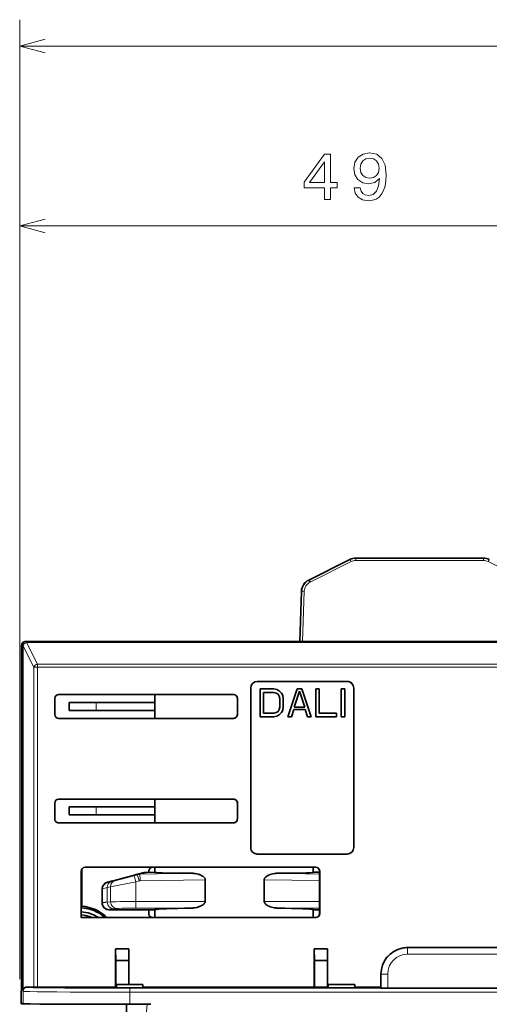
# Model space of a CAD drawing. Extents: x 0 to 841, y 0 to 594.
# Drawn here: x 220 to 255, y 291 to 365 of the extents above; entities that cross this region are included whole.
import ezdxf

# ---------------------------------------------------------------- set-up
doc = ezdxf.new("R2010")
doc.units = 0

msp = doc.modelspace()

# ---------------------------------------------------------------- linework, layer by layer
at = {"color": 94, "lineweight": 13}
for p, q in [((219.670715, 292.957916), (219.670715, 365.498535)), ((219.670715, 363.498535), (458.862854, 363.498535)), ((219.670715, 292.957916), (219.670715, 351.909149)), ((219.670715, 349.909149), (268.862854, 349.909149))]:
    msp.add_line(p, q, dxfattribs=at)
at = {"color": 7, "lineweight": 35, "ltscale": 0.086775}
msp.add_line((244.597092, 324.692383), (241.492569, 323.140076), dxfattribs=at)
at = {"color": 7, "lineweight": 13, "ltscale": 0.086748}
for p, q in [((244.604248, 324.692383), (241.500916, 323.140076)), ((244.695435, 324.530945), (241.592102, 322.978638))]:
    msp.add_line(p, q, dxfattribs=at)
at = {"color": 7, "lineweight": 13, "ltscale": 0.000179}
msp.add_line((244.597092, 324.692383), (244.604248, 324.692383), dxfattribs=at)
at = {"color": 7, "lineweight": 35, "ltscale": 0.000178}
msp.add_line((245.044281, 324.797943), (245.051392, 324.797943), dxfattribs=at)
at = {"color": 7, "lineweight": 35, "ltscale": 0.240649}
msp.add_line((254.677368, 324.797943), (245.051392, 324.797943), dxfattribs=at)
at = {"color": 7, "lineweight": 13, "ltscale": 0.240649}
msp.add_line((254.679108, 324.615417), (245.053131, 324.615417), dxfattribs=at)
at = {"color": 7, "lineweight": 13, "ltscale": 0.086801}
msp.add_line((258.142639, 322.978638), (255.036926, 324.530945), dxfattribs=at)
at = {"color": 7, "lineweight": 13, "ltscale": 0.000209}
msp.add_line((241.492569, 323.140076), (241.500916, 323.140076), dxfattribs=at)
at = {"color": 7, "lineweight": 13, "ltscale": 0.094884}
msp.add_line((241.150955, 322.291107), (241.021393, 318.497955), dxfattribs=at)
at = {"color": 7, "lineweight": 35, "ltscale": 0.094625}
msp.add_line((240.940475, 322.28064), (240.80838, 318.497955), dxfattribs=at)
at = {"color": 7, "lineweight": 13, "ltscale": 0.094622}
msp.add_line((240.949341, 322.28064), (240.82016, 318.497955), dxfattribs=at)
at = {"color": 7, "lineweight": 35, "ltscale": 0.001201}
msp.add_line((219.818085, 318.244904), (219.814331, 318.197021), dxfattribs=at)
at = {"color": 7, "lineweight": 35}
for p, q in [((219.814331, 318.197021), (219.814331, 292.078522)), ((279.893951, 318.497955), (220.198288, 318.497955)), ((248.951828, 295.355499), (275.950806, 295.355499)), ((247.456238, 292.286041), (277.455109, 292.286041))]:
    msp.add_line(p, q, dxfattribs=at)
at = {"color": 7, "lineweight": 13, "ltscale": 0.001177}
msp.add_line((219.814346, 318.197968), (219.818085, 318.244904), dxfattribs=at)
at = {"color": 7, "lineweight": 13, "ltscale": 0.00211}
msp.add_line((219.898743, 318.197968), (219.814346, 318.197968), dxfattribs=at)
at = {"color": 7, "lineweight": 13}
for p, q in [((219.814346, 318.197968), (219.814346, 292.075928)), ((219.898743, 318.197968), (219.898743, 292.075928)), ((219.926239, 318.152313), (219.926239, 292.197968)), ((279.895691, 318.420959), (220.177216, 318.420959)), ((220.735596, 316.564362), (220.735596, 292.359467)), ((291.465393, 316.787354), (221.009827, 316.787354)), ((291.466248, 316.564362), (221.010696, 316.564362)), ((221.010696, 316.564362), (221.010696, 292.35791)), ((248.956192, 294.855499), (275.95517, 294.855499)), ((291.54306, 292.281097), (227.993286, 292.281097)), ((268.862854, 291.98111), (227.99588, 291.98111))]:
    msp.add_line(p, q, dxfattribs=at)
at = {"color": 7, "lineweight": 35, "ltscale": 0.000295}
msp.add_line((219.818085, 318.244904), (219.82016, 318.2565), dxfattribs=at)
at = {"color": 7, "lineweight": 13, "ltscale": 0.044558}
msp.add_line((219.926239, 318.152313), (220.735596, 316.564362), dxfattribs=at)
at = {"color": 7, "lineweight": 35, "ltscale": 0.002088}
msp.add_line((220.198288, 318.497955), (220.114777, 318.497955), dxfattribs=at)
at = {"color": 7, "lineweight": 13, "ltscale": 0.045839}
msp.add_line((220.177216, 318.420959), (221.009827, 316.787354), dxfattribs=at)
at = {"color": 7, "lineweight": 35, "ltscale": 0.164997}
msp.add_line((239.156342, 318.497955), (232.556458, 318.497955), dxfattribs=at)
at = {"color": 7, "lineweight": 13, "ltscale": 0.006878}
msp.add_line((221.010696, 316.564362), (220.735596, 316.564362), dxfattribs=at)
at = {"color": 7, "lineweight": 35, "ltscale": 0.301336}
for p, q in [((237.110977, 314.97641), (237.110977, 302.922974)), ((244.891418, 302.922974), (244.891418, 314.97641))]:
    msp.add_line(p, q, dxfattribs=at)
at = {"color": 7, "lineweight": 35, "ltscale": 0.169511}
for p, q in [((244.391418, 315.47641), (237.610962, 315.47641)), ((237.610962, 302.422974), (244.391418, 302.422974))]:
    msp.add_line(p, q, dxfattribs=at)
at = {"color": 7, "lineweight": 35, "ltscale": 0.0525}
for p, q in [((237.818893, 314.906647), (237.818893, 312.806641)), ((237.819763, 312.806641), (237.819763, 314.906647)), ((242.018738, 314.906647), (242.018738, 312.806641)), ((242.019608, 312.806641), (242.019608, 314.906647)), ((243.943665, 314.906647), (243.943665, 312.806641)), ((243.944534, 312.806641), (243.944534, 314.906647)), ((244.207031, 314.906647), (244.207031, 312.806641))]:
    msp.add_line(p, q, dxfattribs=at)
at = {"color": 7, "lineweight": 35, "ltscale": 0.026249}
for p, q in [((237.819763, 314.906647), (238.86972, 314.906647)), ((238.86972, 312.806641), (237.819763, 312.806641))]:
    msp.add_line(p, q, dxfattribs=at)
at = {"color": 7, "lineweight": 35, "ltscale": 0.005582}
for p, q in [((239.08847, 314.861969), (238.86972, 314.906647)), ((238.86972, 312.806641), (239.08847, 312.851318))]:
    msp.add_line(p, q, dxfattribs=at)
at = {"color": 7, "lineweight": 35, "ltscale": 0.004912}
for p, q in [((239.263458, 314.772614), (239.08847, 314.861969)), ((239.08847, 312.851318), (239.263458, 312.940674))]:
    msp.add_line(p, q, dxfattribs=at)
at = {"color": 7, "lineweight": 35, "ltscale": 0.05534}
for p, q in [((240.619659, 314.906647), (239.919678, 312.806641)), ((241.669617, 312.806641), (240.96965, 314.906647))]:
    msp.add_line(p, q, dxfattribs=at)
at = {"color": 7, "lineweight": 35, "ltscale": 0.00875}
msp.add_line((240.619659, 314.906647), (240.96965, 314.906647), dxfattribs=at)
at = {"color": 7, "lineweight": 35, "ltscale": 0.006562}
for p, q in [((242.019608, 314.906647), (242.282104, 314.906647)), ((243.944534, 314.906647), (244.207031, 314.906647)), ((240.182175, 312.806641), (239.919678, 312.806641)), ((241.669617, 312.806641), (241.407135, 312.806641)), ((244.207031, 312.806641), (243.944534, 312.806641))]:
    msp.add_line(p, q, dxfattribs=at)
at = {"color": 7, "lineweight": 35, "ltscale": 0.045798}
msp.add_line((242.282104, 314.906647), (242.282104, 313.074738), dxfattribs=at)
at = {"color": 7, "lineweight": 35, "ltscale": 0.03}
for p, q in [((222.311539, 312.983521), (222.311539, 314.183533)), ((236.104004, 312.983521), (236.104004, 314.183533)), ((236.111023, 314.183533), (236.111023, 312.983521)), ((222.311539, 305.083527), (222.311539, 306.283508)), ((236.104004, 305.083527), (236.104004, 306.283508)), ((236.111023, 306.283508), (236.111023, 305.083527))]:
    msp.add_line(p, q, dxfattribs=at)
at = {"color": 7, "lineweight": 35, "ltscale": 0.000327}
for p, q in [((222.598434, 314.483521), (222.611526, 314.483521)), ((222.598434, 312.683533), (222.611526, 312.683533)), ((222.598434, 306.583527), (222.611526, 306.583527)), ((222.598434, 304.783508), (222.611526, 304.783508)), ((224.600616, 301.422974), (224.613708, 301.422974))]:
    msp.add_line(p, q, dxfattribs=at)
at = {"color": 7, "lineweight": 35, "ltscale": 0.329988}
for p, q in [((222.611526, 314.483521), (235.811035, 314.483521)), ((235.811035, 312.683533), (222.611526, 312.683533)), ((222.611526, 306.583527), (235.811035, 306.583527)), ((235.811035, 304.783508), (222.611526, 304.783508))]:
    msp.add_line(p, q, dxfattribs=at)
at = {"color": 7, "lineweight": 35, "ltscale": 0.045}
for p, q in [((229.881744, 312.683533), (229.881744, 314.483521)), ((229.881744, 304.783508), (229.881744, 306.583527))]:
    msp.add_line(p, q, dxfattribs=at)
at = {"color": 7, "lineweight": 35, "ltscale": 0.039095}
msp.add_line((238.08226, 314.63855), (238.08226, 313.074738), dxfattribs=at)
at = {"color": 7, "lineweight": 35, "ltscale": 0.019687}
for p, q in [((238.86972, 314.63855), (238.08226, 314.63855)), ((240.400909, 313.521545), (241.188385, 313.521545)), ((238.08226, 313.074738), (238.86972, 313.074738))]:
    msp.add_line(p, q, dxfattribs=at)
at = {"color": 7, "lineweight": 35, "ltscale": 0.004515}
for p, q in [((238.868866, 314.63855), (239.043854, 314.593872)), ((238.86972, 314.63855), (239.044724, 314.593872)), ((239.044724, 313.119415), (238.86972, 313.074738))]:
    msp.add_line(p, q, dxfattribs=at)
at = {"color": 7, "lineweight": 35, "ltscale": 0.003969}
for p, q in [((239.044724, 314.593872), (239.175964, 314.504517)), ((239.175964, 313.208771), (239.044724, 313.119415))]:
    msp.add_line(p, q, dxfattribs=at)
at = {"color": 7, "lineweight": 35, "ltscale": 0.004002}
for p, q in [((239.175964, 314.504517), (239.263458, 314.370483)), ((239.263458, 313.342804), (239.175964, 313.208771))]:
    msp.add_line(p, q, dxfattribs=at)
at = {"color": 7, "lineweight": 35, "ltscale": 0.006253}
for p, q in [((239.438446, 314.593872), (239.263458, 314.772614)), ((239.263458, 312.940674), (239.438446, 313.119415))]:
    msp.add_line(p, q, dxfattribs=at)
at = {"color": 7, "lineweight": 35, "ltscale": 0.004601}
for p, q in [((239.263458, 314.370483), (239.30722, 314.191742)), ((239.30722, 313.521545), (239.263458, 313.342804))]:
    msp.add_line(p, q, dxfattribs=at)
at = {"color": 7, "lineweight": 35, "ltscale": 0.016755}
for p, q in [((239.30722, 313.521545), (239.30722, 314.191742)), ((239.569702, 314.191742), (239.569702, 313.521545))]:
    msp.add_line(p, q, dxfattribs=at)
at = {"color": 7, "lineweight": 35, "ltscale": 0.004975}
for p, q in [((239.525955, 314.415161), (239.438446, 314.593872)), ((239.438446, 313.119415), (239.525955, 313.298126))]:
    msp.add_line(p, q, dxfattribs=at)
at = {"color": 7, "lineweight": 35, "ltscale": 0.005692}
for p, q in [((239.569702, 314.191742), (239.525955, 314.415161)), ((239.525955, 313.298126), (239.569702, 313.521545))]:
    msp.add_line(p, q, dxfattribs=at)
at = {"color": 7, "lineweight": 35, "ltscale": 0.031725}
for p, q in [((240.400909, 313.521545), (240.794647, 314.727936)), ((240.794647, 314.727936), (241.188385, 313.521545))]:
    msp.add_line(p, q, dxfattribs=at)
at = {"color": 7, "lineweight": 35, "ltscale": 0.015}
for p, q in [((223.412292, 313.883514), (223.412292, 313.283508)), ((223.414063, 305.983521), (223.414063, 305.383514)), ((229.881744, 297.622955), (229.881744, 298.222961)), ((241.839569, 297.622955), (241.839569, 298.222961))]:
    msp.add_line(p, q, dxfattribs=at)
at = {"color": 7, "lineweight": 35, "ltscale": 0.000393}
for p, q in [((223.412323, 313.883514), (223.42804, 313.883514)), ((223.412323, 313.283508), (223.42804, 313.283508)), ((223.414124, 305.983521), (223.429825, 305.983521)), ((223.414124, 305.383514), (223.429825, 305.383514))]:
    msp.add_line(p, q, dxfattribs=at)
at = {"color": 7, "lineweight": 13, "ltscale": 0.015}
for p, q in [((223.412323, 313.883514), (223.412323, 313.283508)), ((223.42804, 313.883514), (223.42804, 313.283508)), ((225.445419, 313.883514), (225.445419, 313.283508)), ((223.414124, 305.983521), (223.414124, 305.383514)), ((223.429825, 305.983521), (223.429825, 305.383514)), ((225.447205, 305.983521), (225.447205, 305.383514))]:
    msp.add_line(p, q, dxfattribs=at)
at = {"color": 7, "lineweight": 35, "ltscale": 0.050434}
for p, q in [((225.445419, 313.883514), (223.42804, 313.883514)), ((225.445419, 313.283508), (223.42804, 313.283508)), ((223.429825, 305.983521), (225.447205, 305.983521)), ((225.447205, 305.383514), (223.429825, 305.383514))]:
    msp.add_line(p, q, dxfattribs=at)
at = {"color": 7, "lineweight": 35, "ltscale": 0.110908}
for p, q in [((225.445419, 313.883514), (229.881744, 313.883514)), ((225.445419, 313.283508), (229.881744, 313.283508))]:
    msp.add_line(p, q, dxfattribs=at)
at = {"color": 7, "lineweight": 35, "ltscale": 0.000239}
msp.add_line((229.881836, 312.750916), (229.873016, 312.747253), dxfattribs=at)
at = {"color": 7, "lineweight": 35, "ltscale": 0.001593}
msp.add_line((229.873016, 312.683533), (229.873016, 312.747253), dxfattribs=at)
at = {"color": 7, "lineweight": 35, "ltscale": 0.0141}
for p, q in [((240.182175, 312.806641), (240.357178, 313.342804)), ((241.231262, 313.342804), (241.40625, 312.806641)), ((241.232147, 313.342804), (241.407135, 312.806641))]:
    msp.add_line(p, q, dxfattribs=at)
at = {"color": 7, "lineweight": 35, "ltscale": 0.021874}
msp.add_line((241.232147, 313.342804), (240.357178, 313.342804), dxfattribs=at)
at = {"color": 7, "lineweight": 35, "ltscale": 0.039373}
msp.add_line((243.594543, 312.806641), (242.019608, 312.806641), dxfattribs=at)
at = {"color": 7, "lineweight": 35, "ltscale": 0.032811}
msp.add_line((242.282104, 313.074738), (243.594543, 313.074738), dxfattribs=at)
at = {"color": 7, "lineweight": 35, "ltscale": 0.006702}
msp.add_line((243.594543, 313.074738), (243.594543, 312.806641), dxfattribs=at)
at = {"color": 7, "lineweight": 35, "ltscale": 0.110863}
for p, q in [((229.881744, 305.983521), (225.447205, 305.983521)), ((229.881744, 305.383514), (225.447205, 305.383514))]:
    msp.add_line(p, q, dxfattribs=at)
at = {"color": 7, "lineweight": 35, "ltscale": 0.0875}
msp.add_line((224.313721, 297.622955), (224.313721, 301.122955), dxfattribs=at)
at = {"color": 7, "lineweight": 35, "ltscale": 0.070219}
msp.add_line((224.35907, 301.281525), (224.35907, 298.472778), dxfattribs=at)
at = {"color": 7, "lineweight": 35, "ltscale": 0.435164}
msp.add_line((224.613708, 301.422974), (242.020264, 301.422974), dxfattribs=at)
at = {"color": 7, "lineweight": 35, "ltscale": 0.071544}
for p, q in [((226.277847, 300.2836), (229.043945, 301.017273)), ((229.044052, 301.017273), (226.277954, 300.2836))]:
    msp.add_line(p, q, dxfattribs=at)
at = {"color": 7, "lineweight": 35, "ltscale": 0.036509}
msp.add_line((226.815186, 300.43512), (228.226105, 300.81189), dxfattribs=at)
at = {"color": 7, "lineweight": 13, "ltscale": 0.03641}
msp.add_line((226.819046, 300.436157), (228.226135, 300.81189), dxfattribs=at)
at = {"color": 7, "lineweight": 13, "ltscale": 0.03687}
msp.add_line((226.887054, 300.436157), (228.313171, 300.81189), dxfattribs=at)
at = {"color": 7, "lineweight": 35, "ltscale": 0.006399}
msp.add_line((228.226105, 300.81189), (228.473511, 300.877533), dxfattribs=at)
at = {"color": 7, "lineweight": 13, "ltscale": 0.006399}
msp.add_line((228.473541, 300.877533), (228.226135, 300.81189), dxfattribs=at)
at = {"color": 7, "lineweight": 13, "ltscale": 0.006401}
msp.add_line((228.560654, 300.877533), (228.313171, 300.81189), dxfattribs=at)
at = {"color": 7, "lineweight": 35, "ltscale": 0.000385}
msp.add_line((228.488419, 300.881317), (228.473511, 300.877533), dxfattribs=at)
at = {"color": 7, "lineweight": 13, "ltscale": 0.014682}
msp.add_line((228.473541, 300.877533), (229.043945, 301.017273), dxfattribs=at)
at = {"color": 7, "lineweight": 13, "ltscale": 0.000384}
msp.add_line((228.488419, 300.881317), (228.473541, 300.877533), dxfattribs=at)
at = {"color": 7, "lineweight": 35, "ltscale": 0.014685}
msp.add_line((229.05896, 301.021118), (228.488419, 300.881317), dxfattribs=at)
at = {"color": 7, "lineweight": 13, "ltscale": 0.01258}
msp.add_line((228.560654, 300.877533), (229.044052, 301.017273), dxfattribs=at)
at = {"color": 7, "lineweight": 13, "ltscale": 0.012616}
msp.add_line((228.752594, 300.904053), (229.237396, 301.04422), dxfattribs=at)
at = {"color": 7, "lineweight": 13, "ltscale": 0.098428}
msp.add_line((232.689163, 300.970947), (228.752594, 300.904053), dxfattribs=at)
at = {"color": 7, "lineweight": 35, "ltscale": 0.000387}
msp.add_line((229.05896, 301.021118), (229.043945, 301.017273), dxfattribs=at)
at = {"color": 7, "lineweight": 35, "ltscale": 0.016114}
msp.add_line((229.881744, 301.05545), (229.237289, 301.04422), dxfattribs=at)
at = {"color": 7, "lineweight": 35, "ltscale": 0.016111}
msp.add_line((229.237396, 301.04422), (229.881744, 301.05545), dxfattribs=at)
at = {"color": 7, "lineweight": 35, "ltscale": 0.001893}
msp.add_line((229.411087, 301.047241), (229.411087, 301.122955), dxfattribs=at)
at = {"color": 7, "lineweight": 35, "ltscale": 0.009192}
msp.add_line((229.873016, 301.055298), (229.873016, 301.422974), dxfattribs=at)
at = {"color": 7, "lineweight": 35, "ltscale": 0.009517}
for p, q in [((229.881744, 301.042297), (229.881744, 301.422974)), ((241.839569, 301.042297), (241.839569, 301.422974))]:
    msp.add_line(p, q, dxfattribs=at)
at = {"color": 7, "lineweight": 13, "ltscale": 0.080003}
msp.add_line((239.111877, 300.970947), (242.311523, 300.916565), dxfattribs=at)
at = {"color": 7, "lineweight": 35, "ltscale": 0.011801}
msp.add_line((241.839569, 301.055298), (242.311523, 301.047058), dxfattribs=at)
msp.add_line((241.839569, 301.055298), (242.311523, 301.047058), dxfattribs=at)
at = {"color": 7, "lineweight": 35, "ltscale": 0.08}
for p, q in [((242.311523, 297.922974), (242.311523, 301.122955)), ((242.320251, 301.122955), (242.320251, 297.922974))]:
    msp.add_line(p, q, dxfattribs=at)
at = {"color": 7, "lineweight": 13, "ltscale": 0.048457}
msp.add_line((226.535492, 299.95285), (228.436996, 300.328613), dxfattribs=at)
at = {"color": 7, "lineweight": 35, "ltscale": 0.006311}
msp.add_line((226.571625, 300.368469), (226.815125, 300.435089), dxfattribs=at)
at = {"color": 7, "lineweight": 13, "ltscale": 0.006313}
msp.add_line((226.819046, 300.436157), (226.575485, 300.369507), dxfattribs=at)
at = {"color": 7, "lineweight": 13, "ltscale": 0.006685}
for p, q in [((226.887054, 300.436157), (226.628082, 300.369507)), ((226.535492, 299.95285), (226.27652, 299.8862))]:
    msp.add_line(p, q, dxfattribs=at)
at = {"color": 7, "lineweight": 13, "ltscale": 0.0064}
msp.add_line((228.684464, 300.394226), (228.436996, 300.328613), dxfattribs=at)
at = {"color": 7, "lineweight": 13, "ltscale": 0.037203}
msp.add_line((228.436996, 298.840485), (228.436996, 300.328613), dxfattribs=at)
at = {"color": 7, "lineweight": 13, "ltscale": 0.123099}
msp.add_line((233.680084, 300.487976), (228.756851, 300.404297), dxfattribs=at)
at = {"color": 7, "lineweight": 35, "ltscale": 0.041128}
for p, q in [((233.680084, 298.842865), (233.680084, 300.487976)), ((238.129745, 298.842865), (238.129745, 300.487976))]:
    msp.add_line(p, q, dxfattribs=at)
at = {"color": 7, "lineweight": 13, "ltscale": 0.10456}
msp.add_line((238.129745, 300.487976), (242.311523, 300.41687), dxfattribs=at)
at = {"color": 7, "lineweight": 35, "ltscale": 0.026763}
msp.add_line((225.89975, 298.729858), (225.89975, 299.800385), dxfattribs=at)
at = {"color": 7, "lineweight": 13, "ltscale": 0.000149}
for p, q in [((225.906036, 299.800293), (225.900085, 299.800293)), ((225.906143, 299.800293), (225.912109, 299.800293))]:
    msp.add_line(p, q, dxfattribs=at)
at = {"color": 7, "lineweight": 13, "ltscale": 0.026809}
for p, q in [((225.900085, 299.800293), (225.900085, 298.727936)), ((225.912109, 299.800293), (225.912109, 298.727936))]:
    msp.add_line(p, q, dxfattribs=at)
at = {"color": 7, "lineweight": 35, "ltscale": 0.027256}
for p, q in [((225.906036, 299.800293), (225.906036, 298.710052)), ((225.906143, 298.710052), (225.906143, 299.800293))]:
    msp.add_line(p, q, dxfattribs=at)
at = {"color": 7, "lineweight": 13, "ltscale": 0.027435}
msp.add_line((226.27652, 299.8862), (226.27652, 298.788788), dxfattribs=at)
at = {"color": 7, "lineweight": 13, "ltscale": 0.028522}
msp.add_line((226.535492, 298.811951), (226.535492, 299.95285), dxfattribs=at)
at = {"color": 7, "lineweight": 13, "ltscale": 0.000471}
for p, q in [((225.906036, 298.710052), (225.900085, 298.727936)), ((225.906143, 298.710052), (225.912109, 298.727936))]:
    msp.add_line(p, q, dxfattribs=at)
at = {"color": 7, "lineweight": 35, "ltscale": 0.000475}
msp.add_line((225.931702, 298.55188), (225.92569, 298.569885), dxfattribs=at)
at = {"color": 7, "lineweight": 13, "ltscale": 0.0065}
for p, q in [((226.535492, 298.811951), (226.27652, 298.788788)), ((227.01535, 298.312103), (226.756378, 298.288971))]:
    msp.add_line(p, q, dxfattribs=at)
at = {"color": 7, "lineweight": 13, "ltscale": 0.131077}
msp.add_line((228.436996, 298.840485), (233.680084, 298.842865), dxfattribs=at)
at = {"color": 7, "lineweight": 13, "ltscale": 0.104544}
msp.add_line((242.311523, 298.840942), (238.129745, 298.842865), dxfattribs=at)
at = {"color": 7, "lineweight": 13, "ltscale": 0.00048}
msp.add_line((226.406128, 298.209869), (226.412201, 298.228088), dxfattribs=at)
at = {"color": 7, "lineweight": 35, "ltscale": 0.08689}
msp.add_line((226.406128, 298.209869), (229.881744, 298.209869), dxfattribs=at)
at = {"color": 7, "lineweight": 13, "ltscale": 0.106186}
msp.add_line((228.441467, 298.340637), (232.688904, 298.34259), dxfattribs=at)
at = {"color": 7, "lineweight": 35, "ltscale": 0.007172}
msp.add_line((229.411087, 297.922974), (229.411087, 298.209869), dxfattribs=at)
at = {"color": 7, "lineweight": 35, "ltscale": 0.014673}
msp.add_line((229.873016, 297.622955), (229.873016, 298.209869), dxfattribs=at)
at = {"color": 7, "lineweight": 13, "ltscale": 0.079985}
msp.add_line((242.311523, 298.341125), (239.112122, 298.34259), dxfattribs=at)
at = {"color": 7, "lineweight": 35, "ltscale": 0.011798}
msp.add_line((241.839645, 298.209869), (242.311584, 298.209869), dxfattribs=at)
at = {"color": 7, "lineweight": 35, "ltscale": 0.442664}
msp.add_line((242.020264, 297.622955), (224.313721, 297.622955), dxfattribs=at)
at = {"color": 7, "lineweight": 35, "ltscale": 0.072543}
for p, q in [((226.914032, 295.259613), (226.914032, 292.35791)), ((241.913467, 292.35791), (241.913467, 295.259613))]:
    msp.add_line(p, q, dxfattribs=at)
at = {"color": 7, "lineweight": 35, "ltscale": 0.022154}
for p, q in [((226.919617, 294.373474), (226.914032, 295.259613)), ((227.919586, 294.373474), (227.914001, 295.259613)), ((241.919052, 294.373474), (241.913467, 295.259613)), ((242.919006, 294.373474), (242.913422, 295.259613))]:
    msp.add_line(p, q, dxfattribs=at)
at = {"color": 7, "lineweight": 35, "ltscale": 0.024999}
for p, q in [((227.914001, 295.259613), (226.914032, 295.259613)), ((242.913422, 295.259613), (241.913467, 295.259613)), ((226.919617, 294.373474), (227.919586, 294.373474)), ((241.919052, 294.373474), (242.919006, 294.373474)), ((242.919006, 292.352325), (241.919052, 292.352325))]:
    msp.add_line(p, q, dxfattribs=at)
at = {"color": 7, "lineweight": 35, "ltscale": 0.000129}
msp.add_line((248.951828, 295.355499), (248.946686, 295.355499), dxfattribs=at)
at = {"color": 7, "lineweight": 35, "ltscale": 0.045389}
for p, q in [((226.919617, 292.557922), (226.919617, 294.373474)), ((227.919586, 292.557922), (227.919586, 294.373474)), ((242.919006, 292.557922), (242.919006, 294.373474))]:
    msp.add_line(p, q, dxfattribs=at)
at = {"color": 7, "lineweight": 35, "ltscale": 0.050529}
msp.add_line((241.919052, 292.352325), (241.919052, 294.373474), dxfattribs=at)
at = {"color": 7, "lineweight": 35, "ltscale": 0.026498}
msp.add_line((246.946732, 292.295593), (246.946732, 293.355499), dxfattribs=at)
at = {"color": 7, "lineweight": 13, "ltscale": 0.000129}
msp.add_line((246.951904, 293.355499), (246.946747, 293.355499), dxfattribs=at)
at = {"color": 7, "lineweight": 13, "ltscale": 0.026498}
msp.add_line((246.946747, 292.295563), (246.946747, 293.355499), dxfattribs=at)
at = {"color": 7, "lineweight": 13, "ltscale": 0.026627}
msp.add_line((246.951904, 292.290405), (246.951904, 293.355499), dxfattribs=at)
at = {"color": 7, "lineweight": 13, "ltscale": 0.012608}
msp.add_line((246.951904, 293.355499), (247.456238, 293.355499), dxfattribs=at)
at = {"color": 7, "lineweight": 13, "ltscale": 0.026736}
msp.add_line((247.456238, 292.286041), (247.456238, 293.355499), dxfattribs=at)
at = {"color": 7, "lineweight": 35, "ltscale": 0.001279}
for p, q in [((226.970764, 292.557922), (226.919617, 292.557922)), ((242.970154, 292.557922), (242.919006, 292.557922))]:
    msp.add_line(p, q, dxfattribs=at)
at = {"color": 7, "lineweight": 35, "ltscale": 0.006418}
for p, q in [((226.970764, 292.301208), (226.970764, 292.557922)), ((228.970673, 292.557922), (228.970673, 292.301208)), ((242.970154, 292.301208), (242.970154, 292.557922)), ((244.978729, 292.557922), (244.978729, 292.301208))]:
    msp.add_line(p, q, dxfattribs=at)
at = {"color": 7, "lineweight": 35, "ltscale": 0.049998}
for p, q in [((226.970764, 292.557922), (228.970673, 292.557922)), ((226.970764, 292.301208), (228.970673, 292.301208))]:
    msp.add_line(p, q, dxfattribs=at)
at = {"color": 7, "lineweight": 35, "ltscale": 0.00514}
msp.add_line((242.919006, 292.352325), (242.919006, 292.557922), dxfattribs=at)
at = {"color": 7, "lineweight": 35, "ltscale": 0.050214}
for p, q in [((242.970154, 292.557922), (244.978729, 292.557922)), ((242.970154, 292.301208), (244.978729, 292.301208))]:
    msp.add_line(p, q, dxfattribs=at)
at = {"color": 7, "lineweight": 35, "ltscale": 0.023458}
msp.add_line((219.786423, 291.109406), (219.786423, 292.047729), dxfattribs=at)
at = {"color": 7, "lineweight": 13, "ltscale": 0.000976}
for p, q in [((219.786728, 292.048309), (219.814346, 292.075928)), ((219.926361, 292.048309), (219.898743, 292.075928))]:
    msp.add_line(p, q, dxfattribs=at)
at = {"color": 7, "lineweight": 13, "ltscale": 0.023463}
for p, q in [((219.786728, 291.109772), (219.786728, 292.048309)), ((219.926361, 291.109772), (219.926361, 292.048309))]:
    msp.add_line(p, q, dxfattribs=at)
at = {"color": 7, "lineweight": 13, "ltscale": 0.000752}
msp.add_line((220.226379, 292.348297), (220.205109, 292.369568), dxfattribs=at)
at = {"color": 7, "lineweight": 35, "ltscale": 0.013265}
msp.add_line((220.205109, 292.369568), (220.735596, 292.359467), dxfattribs=at)
at = {"color": 7, "lineweight": 35, "ltscale": 0.006878}
msp.add_line((220.735596, 292.359467), (221.010696, 292.35791), dxfattribs=at)
at = {"color": 7, "lineweight": 35, "ltscale": 0.147583}
msp.add_line((221.010696, 292.35791), (226.914032, 292.35791), dxfattribs=at)
at = {"color": 7, "lineweight": 35, "ltscale": 0.002005}
msp.add_line((226.970764, 292.301208), (226.914032, 292.35791), dxfattribs=at)
at = {"color": 7, "lineweight": 13, "ltscale": 0.02283}
msp.add_line((227.99588, 291.067902), (227.99588, 291.98111), dxfattribs=at)
at = {"color": 7, "lineweight": 35, "ltscale": 0.323569}
msp.add_line((228.970688, 292.35791), (241.913467, 292.35791), dxfattribs=at)
at = {"color": 7, "lineweight": 35, "ltscale": 0.000197}
msp.add_line((241.913467, 292.35791), (241.919052, 292.352325), dxfattribs=at)
at = {"color": 7, "lineweight": 35, "ltscale": 0.001808}
msp.add_line((242.970154, 292.301208), (242.919006, 292.352325), dxfattribs=at)
at = {"color": 7, "lineweight": 35, "ltscale": 0.0492}
msp.add_line((244.978729, 292.35791), (246.946747, 292.35791), dxfattribs=at)
at = {"color": 7, "lineweight": 35, "ltscale": 0.000182}
msp.add_line((246.951904, 292.290405), (246.946747, 292.295563), dxfattribs=at)
at = {"color": 7, "lineweight": 35, "ltscale": 0.002036}
msp.add_line((219.856552, 291.151672), (219.786728, 291.109772), dxfattribs=at)
at = {"color": 7, "lineweight": 35, "ltscale": 0.002035}
msp.add_line((219.926361, 291.109772), (219.856552, 291.151672), dxfattribs=at)
at = {"color": 7, "lineweight": 35, "ltscale": 0.00366}
msp.add_line((227.716614, 291.067902), (227.863007, 291.067902), dxfattribs=at)
at = {"color": 7, "lineweight": 35, "ltscale": 0.0665}
msp.add_line((227.73468, 291.067902), (227.73468, 288.407898), dxfattribs=at)
at = {"color": 7, "lineweight": 35, "ltscale": 0.039107}
msp.add_line((229.560165, 291.067902), (227.99588, 291.067902), dxfattribs=at)
at = {"color": 7, "lineweight": 13, "ltscale": 0.162242}
msp.add_line((228.755157, 284.607971), (229.289948, 291.075562), dxfattribs=at)
at = {"color": 7, "lineweight": 13}
for points in [[(221.60257, 364.016174), (219.670715, 363.498535), (221.60257, 362.980896)], [(221.60257, 350.426788), (219.670715, 349.909149), (221.60257, 349.39151)], [(219.926239, 318.152313), (219.939941, 318.195953), (219.960205, 318.238037), (219.986221, 318.277771), (220.017181, 318.314423), (220.052795, 318.3479), (220.09201, 318.377228), (220.133835, 318.401764), (220.177216, 318.420959)], [(220.177216, 318.420959), (220.183609, 318.459351), (220.186981, 318.474762), (220.1922, 318.49115), (220.194885, 318.495819), (220.196259, 318.497192), (220.198288, 318.497955)], [(225.900085, 298.727936), (225.900238, 298.732208), (225.902756, 298.735626), (225.9086, 298.739716), (225.929443, 298.747925), (225.966888, 298.756989), (226.019196, 298.765991), (226.100418, 298.776581), (226.221542, 298.788788)], [(225.912109, 298.727936), (225.913239, 298.730011), (225.917877, 298.734192), (225.930786, 298.740448), (225.950806, 298.746674), (225.986008, 298.754517), (226.032257, 298.762299), (226.114197, 298.77298), (226.27652, 298.788788)], [(226.535492, 298.811951), (226.702942, 298.819824), (226.944901, 298.826691), (227.23819, 298.832184), (227.682526, 298.83728), (228.436996, 298.840485)], [(226.412201, 298.228088), (226.415009, 298.232208), (226.420731, 298.236328), (226.429321, 298.240417), (226.455811, 298.248779), (226.494324, 298.257111), (226.556717, 298.26709), (226.636322, 298.277008), (226.756378, 298.288971)], [(227.01535, 298.312103), (227.127808, 298.319397), (227.393478, 298.328888), (227.753891, 298.335938), (228.326233, 298.340485), (228.441467, 298.340637)], [(219.926361, 292.048309), (219.926758, 292.047974), (219.928192, 292.047272), (219.937775, 292.045197), (219.955154, 292.043121), (220.012695, 292.039001), (220.117081, 292.034302), (220.434311, 292.025299), (220.984955, 292.015411), (221.674789, 292.006836), (222.465881, 291.999603), (223.488861, 291.992737), (224.576508, 291.987549), (226.86586, 291.981781), (227.99588, 291.98111)], [(220.226379, 292.348297), (220.226974, 292.34787), (220.229187, 292.346985), (220.243378, 292.344391), (220.268692, 292.341827), (220.354202, 292.33667), (220.506989, 292.330872), (220.717896, 292.325226), (221.137665, 292.317108), (221.675095, 292.30954), (222.32254, 292.302643), (223.068222, 292.296539), (224.799377, 292.28714), (226.083054, 292.283203), (227.993286, 292.281097)]]:
    msp.add_lwpolyline(points, dxfattribs=at)
at = {"color": 94, "lineweight": 13}
for points in [[(242.676147, 351.909149), (243.130051, 351.909149), (243.130051, 352.776581), (243.629333, 352.776581), (243.629333, 353.180054), (243.130051, 353.180054), (243.130051, 355.333496), (242.671112, 355.333496), (241.13797, 353.220398), (241.13797, 352.776581), (242.676147, 352.776581)], [(244.924438, 352.776581), (245.000076, 352.378174), (245.216934, 352.070526), (245.559875, 351.878876), (246.013763, 351.808289), (246.31131, 351.843597), (246.578613, 351.934357), (246.805542, 352.090698), (246.997192, 352.312622), (247.148499, 352.589996), (247.259445, 352.932922), (247.325012, 353.326294), (247.35022, 353.780182), (247.264496, 354.491272), (247.017365, 355.010742), (246.623993, 355.323425), (246.084381, 355.434357), (245.590134, 355.343597), (245.216934, 355.101501), (244.974854, 354.728302), (244.894165, 354.259308), (244.974854, 353.775146), (245.211884, 353.406982), (245.564911, 353.174988), (246.013763, 353.099365), (246.487823, 353.19516), (246.845886, 353.487671), (246.765198, 352.927887), (246.603821, 352.52948), (246.356705, 352.292419), (246.018799, 352.216797), (245.756561, 352.252075), (245.564911, 352.363037), (245.438843, 352.539551), (245.388397, 352.776581)], [(245.383362, 354.264343), (245.433792, 354.577026), (245.575012, 354.824127), (245.796906, 354.980469), (246.084381, 355.03595), (246.381927, 354.980469), (246.608856, 354.824127), (246.750076, 354.582062), (246.805542, 354.269379), (246.750076, 353.95166), (246.608856, 353.71463), (246.376877, 353.568359), (246.069244, 353.517944), (245.79187, 353.568359), (245.575012, 353.71463), (245.433792, 353.946625)], [(241.5616, 353.180054), (242.676147, 354.748474), (242.676147, 353.180054)]]:
    msp.add_lwpolyline(points, close=True, dxfattribs=at)
at = {"color": 7, "lineweight": 35}
for points in [[(232.689163, 300.970947), (232.743607, 300.96991), (232.798279, 300.966797), (232.855164, 300.961395), (232.91217, 300.953949), (233.024063, 300.933441), (233.135345, 300.905273), (233.191254, 300.888092), (233.246658, 300.868835), (233.300308, 300.847931), (233.353424, 300.824738), (233.424561, 300.789001), (233.492996, 300.747955), (233.525909, 300.724945), (233.557693, 300.699951), (233.58342, 300.676941), (233.607635, 300.652039), (233.625153, 300.631165), (233.641037, 300.608948), (233.661469, 300.571716), (233.669281, 300.551758), (233.67514, 300.531067), (233.678833, 300.509644), (233.680084, 300.487976)], [(238.129745, 300.487976), (238.131897, 300.516602), (238.138168, 300.544617), (238.151001, 300.577759), (238.168427, 300.608765), (238.188507, 300.636475), (238.210938, 300.662048), (238.236969, 300.687439), (238.264313, 300.710693), (238.297684, 300.735748), (238.332169, 300.758789), (238.374237, 300.783905), (238.41716, 300.806854), (238.497986, 300.84433), (238.580688, 300.876404), (238.68634, 300.909912), (238.792587, 300.936096), (238.899048, 300.955139), (239.005585, 300.966919), (239.058807, 300.969971), (239.111877, 300.970947)], [(225.899719, 299.800385), (225.900925, 299.834991), (225.90451, 299.869415), (225.910736, 299.904816), (225.91951, 299.939636), (225.931091, 299.974731), (225.945236, 300.00885), (225.962158, 300.042358), (225.981567, 300.074524), (226.003448, 300.105316), (226.027618, 300.134399), (226.053741, 300.161407), (226.081833, 300.186371), (226.111252, 300.208832), (226.142242, 300.229065), (226.178772, 300.249023), (226.230042, 300.270935), (226.289185, 300.289825), (226.434143, 300.330658), (226.571655, 300.368469)], [(233.680084, 298.842865), (233.677933, 298.814301), (233.671692, 298.786377), (233.664581, 298.766144), (233.655685, 298.746643), (233.633606, 298.710236), (233.607651, 298.677582), (233.578705, 298.647736), (233.551239, 298.623352), (233.522552, 298.600739), (233.485291, 298.574493), (233.44696, 298.550385), (233.377121, 298.512085), (233.305984, 298.478729), (233.233246, 298.449371), (233.179016, 298.430084), (233.067871, 298.396881), (233.010635, 298.382874), (232.9021, 298.361847), (232.794373, 298.348297), (232.741379, 298.344452), (232.688904, 298.34259)], [(239.112122, 298.34259), (239.058777, 298.344543), (239.005249, 298.348541), (238.948792, 298.354889), (238.892242, 298.363312), (238.782135, 298.385559), (238.672546, 298.415344), (238.58371, 298.445404), (238.497162, 298.480438), (238.412903, 298.52121), (238.370056, 298.545105), (238.327942, 298.571289), (238.289642, 298.598083), (238.252716, 298.627533), (238.226807, 298.651215), (238.202393, 298.676758), (238.184845, 298.698029), (238.16893, 298.720612), (238.148529, 298.758118), (238.140686, 298.778229), (238.134781, 298.799072), (238.131012, 298.820862), (238.129745, 298.842865)], [(227.716614, 291.067902), (225.314056, 291.069824), (223.087952, 291.075684), (221.264236, 291.085236), (220.394485, 291.093414), (220.092606, 291.097961), (219.881943, 291.102966), (219.820938, 291.10553), (219.790268, 291.108124), (219.787613, 291.108673), (219.78685, 291.108978), (219.78656, 291.109161), (219.786469, 291.109253), (219.786423, 291.109406)], [(227.99588, 291.067902), (225.604889, 291.069794), (223.425522, 291.075348), (222.189667, 291.080841), (221.187256, 291.087524), (220.459061, 291.095093), (220.09819, 291.101501), (219.991684, 291.104797), (219.935486, 291.108093), (219.927994, 291.109222), (219.926361, 291.109772)]]:
    msp.add_lwpolyline(points, dxfattribs=at)
at = {"color": 7, "lineweight": 13}
for centre, radius, start, end in [((245.051361, 323.798431), 0.999529, 89.998063, 116.571194), ((245.053162, 323.815643), 0.799757, 90.002229, 116.570019), ((254.679092, 323.815033), 0.800366, 63.443325, 89.999675), ((256.506073, 323.852844), 1.617305, 148.712192, 155.22404), ((241.949585, 322.263947), 0.799086, 116.575415, 178.053524), ((220.114609, 318.197632), 0.300268, 134.960221, 168.694553), ((219.963608, 318.207153), 0.065892, 188.066039, 235.739202), ((220.19838, 318.198364), 0.299614, 90.01565, 180.075988), ((228.765015, 300.106445), 0.797691, 90.891329, 104.844066), ((228.507385, 292.88739), 7.727045, 104.477756, 106.817499), ((226.760315, 299.90567), 0.483214, 105.912403, 182.302862), ((223.692932, 311.311676), 11.328655, 283.221482, 285.015622), ((227.019287, 299.972321), 0.483214, 105.912403, 182.302862), ((228.762009, 300.101807), 0.302524, 90.977621, 104.851778), ((223.169678, 312.155334), 12.656035, 282.514974, 284.210008), ((226.41214, 298.728149), 0.500047, 180.026141, 270.007115)]:
    msp.add_arc(centre, radius, start, end, dxfattribs=at)
at = {"color": 7, "lineweight": 35}
for centre, radius, start, end in [((254.677322, 323.797638), 1.000333, 63.4392, 89.997967), ((241.947906, 322.24649), 0.999131, 116.575592, 178.042418), ((220.115005, 318.197449), 0.30069, 134.991312, 168.676876), ((220.114761, 318.197449), 0.300497, 89.998309, 134.960413), ((235.804047, 314.183563), 0.299958, 359.991772, 90.001266), ((235.804047, 312.98349), 0.299958, 269.998734, 0.008227), ((235.804047, 306.283569), 0.299958, 359.991772, 90.001266), ((235.804047, 305.083466), 0.299958, 269.998734, 0.008227), ((235.810944, 305.083618), 0.30009, 270.017455, 359.978673), ((229.251541, 300.235077), 0.80926, 91.001663, 104.856217), ((229.251495, 300.234589), 0.809741, 91.005693, 103.756591), ((226.416656, 298.731873), 0.516976, 180.216293, 198.814844), ((226.406387, 298.710052), 0.500342, 180.000009, 198.421958), ((226.406235, 298.70993), 0.500071, 179.987137, 269.976208), ((226.406082, 298.709869), 0.499989, 198.412614, 269.993283), ((248.946716, 293.355499), 1.999986, 101.251011, 180.000705), ((220.087143, 292.047546), 0.300856, 155.139073, 179.986864), ((220.108002, 292.078583), 0.293664, 156.015017, 180.520291), ((220.195572, 292.073151), 0.296837, 155.134524, 179.463617), ((220.196609, 292.07019), 0.299248, 88.371699, 154.705615), ((247.312866, 309.303802), 17.017793, 268.784538, 270.482694)]:
    msp.add_arc(centre, radius, start, end, dxfattribs=at)
for centre, major_axis, ratio, start_param, end_param in [((245.044281, 323.797943), (0, -1), 0.999962, 3.141592654, 3.605240263), ((241.939713, 322.245728), (0, -0.999889), 0.999962, 3.605240263, 4.677482395), ((241.590363, 322.961182), (0.089478, -0.178871), 0.046934, 1.645000875, 3.137685535), ((237.610962, 314.97641), (0, -0.5), 0.999962, 3.141592654, 4.71238898), ((244.390564, 314.97641), (0, -0.5), 0.999962, 1.57079633, 3.14159265), ((244.391418, 314.97641), (0, -0.5), 0.999962, 1.570796327, 3.141592654), ((222.611526, 314.183533), (0, 0.299999), 0.999962, 0.000000001, 1.570796326), ((235.811035, 314.183533), (0, 0.299999), 0.999962, 4.712388981, 6.2831853), ((222.611526, 312.983521), (0, 0.299999), 0.999962, 1.570796327, 3.141592653), ((235.811035, 312.983521), (0, 0.299999), 0.999962, 3.14159266, 4.71238898), ((222.611526, 306.283508), (0, 0.299999), 0.999962, 0.000000001, 1.570796326), ((235.811035, 306.283508), (0, -0.299999), 0.999962, 1.570796327, 3.141592654), ((222.611526, 305.083527), (0, -0.299999), 0.999962, 4.71238898, 6.283185307), ((237.610962, 302.922974), (0, -0.5), 0.999962, 4.71238898, 6.283185307), ((244.390564, 302.922974), (0, -0.5), 0.999962, 0.000000003, 1.570796324), ((244.391418, 302.922974), (0, -0.5), 0.999962, 6.283185307, 7.853981634), ((224.613708, 301.122955), (0, 0.299999), 0.999962, 0.000000001, 1.570796326), ((229.711075, 301.122955), (0, -0.299999), 0.999962, 3.14159265, 4.712388984), ((235.856293, 301.15976), (6, 0.103428), 0.026333, 3.233282022, 4.155861713), ((235.856293, 301.15976), (-6, 0.106171), 0.026028, 2.144783466, 3.067364016), ((242.011536, 301.122955), (0, 0.299999), 0.999962, 4.712388981, 6.2831853), ((242.020264, 301.122955), (0, 0.299999), 0.999962, 4.712388981, 6.283185306), ((226.406021, 299.800293), (0, -0.5), 0.999962, 3.400854469, 4.712388981), ((226.406128, 299.800293), (0, -0.5), 0.999962, 3.400854469, 4.712388981), ((224.12439, 295.433533), (0, 3.048294), 0.999962, 6.20611714, 6.22102697), ((224.120026, 295.433533), (0, 3.06139), 0.999962, 5.509272527, 6.206447396), ((224.168884, 295.433533), (0, -2.400002), 0.999962, 2.719583997, 3.081205074), ((224.161911, 295.433533), (0, 2.935692), 0.999962, 5.554125233, 6.231445769), ((224.164536, 295.433533), (0, 2.627838), 0.999962, 5.697207824, 6.226375745), ((229.711075, 297.922974), (0, -0.299999), 0.999962, 4.712388977, 6.283185311), ((235.856293, 298.209869), (6, 0.001373), 0.026185, 2.12691243, 3.049443367), ((235.856293, 298.209869), (6, 0.001373), 0.026185, 0.074683229, 0.99721502), ((242.011536, 297.922974), (0, 0.299999), 0.999962, 3.141592654, 4.71238898), ((242.020264, 297.922974), (0, 0.299999), 0.999962, 3.141592654, 4.71238898), ((248.946686, 293.355499), (0, -2), 0.999962, 3.141592654, 3.337942194)]:
    msp.add_ellipse(centre, major_axis=major_axis, ratio=ratio, start_param=start_param, end_param=end_param, dxfattribs=at)
at = {"color": 7, "lineweight": 13}
for centre, major_axis, ratio, start_param, end_param in [((244.693695, 324.513489), (0.089478, -0.178871), 0.046934, 1.645000892, 3.137685535), ((245.051392, 324.597961), (0, 0.200001), 0.008727, 4.79974277, 6.283185307), ((254.677368, 324.597961), (0, -0.200001), 0.008727, 1.658150117, 3.141592654), ((241.149231, 322.273651), (-0.19989, 0.006828), 0.08749, 4.706678412, 6.274430006), ((221.008087, 316.564362), (-0.267273, -0.13623), 0.702112, 4.362567792, 5.655274154), ((221.008087, 316.564362), (0, -0.299999), 0.008727, 1.570796327, 2.408777552), ((228.44136, 300.328613), (-0.128174, 0.483292), 0.008435, 0.00223738, 1.568559469), ((228.688828, 300.394226), (0.128174, -0.483292), 0.008435, 3.143830034, 4.710152122), ((228.7612, 300.404297), (-0.008484, 0.499928), 0.008725, 0.02633225, 1.570648039), ((226.400055, 299.800293), (0, -0.5), 0.999962, 3.400854471, 4.71238898), ((226.412079, 299.800293), (0, -0.5), 0.999962, 3.400854471, 4.71238898), ((226.400055, 298.727936), (0.474365, 0.158085), 0.999619, 2.819786551, 3.141511696), ((226.756256, 298.788788), (0.044525, -0.498016), 0.959167, 4.626866711, 6.190505631), ((227.015228, 298.811951), (-0.044525, 0.498016), 0.959167, 1.485274057, 3.048912978), ((228.44136, 298.840485), (-0.000214, 0.5), 0.008726, 1.570792339, 3.115412715), ((248.946686, 293.355499), (0, -2), 0.999962, 3.337942194, 4.71238898), ((248.951828, 293.355499), (0, -2), 0.999962, 3.141592654, 4.71238898), ((248.956192, 293.355499), (0, -1.5), 0.999962, 3.141592654, 4.71238898), ((248.951828, 294.855499), (0, 0.5), 0.008727, 4.71238898, 6.283185307), ((220.086716, 292.048309), (0.212128, -0.212132), 0.999924, 3.494587242, 3.927032619), ((220.226349, 292.048309), (-0.212128, -0.212132), 0.999924, 3.926949015, 5.497745342), ((227.993256, 291.98111), (0, -0.299999), 0.008727, 1.570796327, 3.132866007)]:
    msp.add_ellipse(centre, major_axis=major_axis, ratio=ratio, start_param=start_param, end_param=end_param, dxfattribs=at)

doc.saveas('drawing.dxf')
